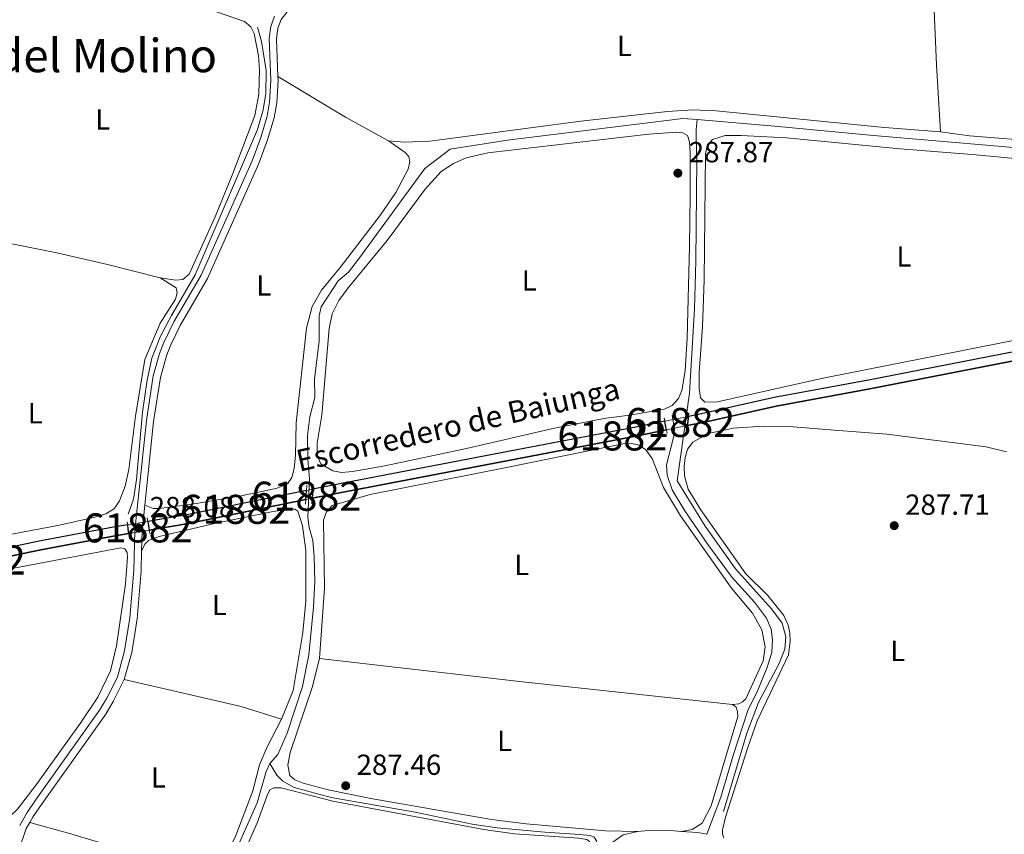
# Model space of a CAD drawing. Units: metres. Extents: x 601304 to 608253, y 687735 to 692464.
# Drawn here: x 601544 to 601883, y 688605 to 688886 of the extents above; entities that cross this region are included whole.
import ezdxf
from ezdxf.enums import TextEntityAlignment as Align

# ---------------------------------------------------------------- set-up
doc = ezdxf.new("R2010")
doc.units = ezdxf.units.M
doc.header["$MEASUREMENT"] = 0
for name, pattern in [('DGN Style 1', [52.062562559999996, 0.08662656000000002, -51.975936]), ('DGN Style 3', [121.27718400000002, 86.62656000000001, -34.65062400000001]), ('DGN Style 5', [60.638592, 25.987968, -34.65062400000001])]:
    doc.linetypes.add(name, pattern=pattern)
for name, color, linetype, lineweight in [('Altimetria', 7, 'Continuous', 0), ('centroides', 7, 'Continuous', 0), ('Complex', 7, 'Continuous', 0), ('Elem no vistos', 7, 'Continuous', 0), ('Entidades rusticas', 7, 'Continuous', 0), ('Hidrografía', 7, 'Continuous', 0), ('Textos rotulacion', 7, 'Continuous', 0), ('Viales-ffcc', 7, 'Continuous', 0)]:
    doc.layers.add(name, color=color, linetype=linetype, lineweight=lineweight)
doc.styles.add('Style-Arial', font='txt')
doc.styles.add('Style-Arial Narrow', font='txt')
doc.styles.add('Style-Times New Roman', font='txt')

# ---------------------------------------------------------------- blocks, each defined once
blk = doc.blocks.new('5PATER')
at = {"layer": 'Altimetria', "linetype": 'Continuous', "lineweight": 0}
h = blk.add_hatch(color=250, dxfattribs=at)
edge = h.paths.add_edge_path()
edge.add_ellipse((1.024454832077026e-08, 1.001171767711639e-08), major_axis=(-1.095731443231309, -1.110710700762829), ratio=0.999422240966032, start_angle=0, end_angle=360)

msp = doc.modelspace()

# ---------------------------------------------------------------- linework, layer by layer
at = {"layer": 'Complex', "color": 5, "linetype": 'Continuous', "lineweight": 25}
for points in [[(601773.7039999999, 688745.618, 286.53), (601779.2690000001, 688746.75, 286.53), (601804.345, 688752.337, 286.53), (601836.693, 688758.3030000001, 286.53), (601910.9510000001, 688772.8389999999, 286.633), (601963.8300000001, 688782.608, 286.662), (601963.8300000001, 688782.608, 288.485), (601963.2390000001, 688784.0249999999, 288.485), (601962.648, 688785.442, 288.485), (601962.648, 688785.442, 286.661), (601910.422, 688775.7919999999, 286.633), (601836.148, 688761.254, 286.53), (601803.746, 688755.2779999999, 286.53), (601778.6440000001, 688749.685, 286.53), (601774.165, 688748.774, 286.53), (601774.165, 688748.774, 288.046), (601773.935, 688747.1969999999, 288.057)], [(601644.544, 688720.5700000001, 286.488), (601655.7660000001, 688722.844, 286.496), (601715.1059999999, 688734.202, 286.515), (601756.652, 688742.1540000001, 286.53), (601766.557, 688744.166, 286.53), (601766.557, 688744.166, 287.997), (601766.291, 688745.6429999999, 287.987), (601766.024, 688747.1200000001, 287.977), (601766.024, 688747.1200000001, 286.53), (601756.071, 688745.0970000001, 286.53), (601715.057, 688737.247, 286.516), (601655.1869999999, 688725.787, 286.496), (601644.7220000001, 688723.666, 286.488), (601644.7220000001, 688723.666, 288.589), (601644.6329999999, 688722.118, 288.589)], [(601588.396, 688709.6359999999, 286.441), (601601.854, 688711.9169999999, 286.461), (601642.3319999999, 688720.122, 286.487), (601642.3319999999, 688720.122, 288.589), (601642.422, 688721.6699999999, 288.589), (601642.5120000001, 688723.2180000001, 286.487), (601601.3049999999, 688714.8659999999, 286.461), (601587.9029999999, 688712.594, 286.441), (601588.1499999999, 688711.115, 287.73)], [(601497.115, 688692.0630000001, 286.407), (601527.1840000001, 688697.8060000001, 286.427), (601550.4269999999, 688702.6810000001, 286.427), (601577.2150000001, 688707.7409999999, 286.427), (601581.3570000001, 688708.443, 286.432), (601581.3570000001, 688708.443, 287.73), (601581.1540000001, 688709.9299999999, 287.73), (601580.952, 688711.416, 287.73), (601580.952, 688711.416, 286.432), (601576.686, 688710.6939999999, 286.427), (601549.8400000001, 688705.6240000001, 286.427), (601526.595, 688700.747, 286.427), (601498.6470000001, 688695.408, 286.409), (601498.6470000001, 688695.408, 287.701), (601497.881, 688693.736, 287.71)]]:
    msp.add_polyline3d(points, close=True, dxfattribs=at)
at = {"layer": 'Elem no vistos', "color": 5, "linetype": 'DGN Style 5', "lineweight": 0, "elevation": 286.53, "flags": 128}
for points in [[(601766.024, 688747.1200000001), (601774.165, 688748.774)], [(601766.557, 688744.166), (601773.7039999999, 688745.618)]]:
    msp.add_lwpolyline(points, dxfattribs=at)
at = {"layer": 'Elem no vistos', "color": 5, "linetype": 'DGN Style 5', "lineweight": 0, "extrusion": (-0.0004346283126519438, -8.810564889957955e-05, 0.9999999016678074), "elevation": -35.68430401522829, "flags": 128}
msp.add_lwpolyline([(601642.5796896908, 688723.2175291544), (601644.7896899169, 688723.6655291563)], dxfattribs=at)
at = {"layer": 'Elem no vistos', "color": 5, "linetype": 'DGN Style 5', "lineweight": 0, "extrusion": (-0.0004342663220675731, -8.795267282381228e-05, 0.9999999018385396), "elevation": -35.36080639722212, "flags": 128}
msp.add_lwpolyline([(601642.3996806201, 688720.1215537793), (601644.6116808457, 688720.5695537811)], dxfattribs=at)
at = {"layer": 'Elem no vistos', "color": 5, "linetype": 'DGN Style 5', "lineweight": 0, "extrusion": (-0.001258627918119609, -0.0002133022137167169, 0.9999991851786328), "elevation": -617.6384842318612, "flags": 128}
msp.add_lwpolyline([(601580.8360156107, 688711.2999237806), (601587.7870214325, 688712.4779238075)], dxfattribs=at)
at = {"layer": 'Elem no vistos', "color": 5, "linetype": 'DGN Style 5', "lineweight": 0, "extrusion": (-0.001242887828907881, -0.0002106499758328032, 0.9999992054279007), "elevation": -606.3427911778597, "flags": 128}
msp.add_lwpolyline([(601581.2483501914, 688708.3305540751), (601588.2873559406, 688709.5235541014)], dxfattribs=at)
at = {"layer": 'Elem no vistos', "color": 5, "linetype": 'DGN Style 1', "lineweight": 25}
for points in [[(601773.7039999999, 688745.618, 288.068), (601773.935, 688747.1969999999, 288.057), (601774.165, 688748.774, 288.046), (601774.165, 688748.774, 286.53), (601766.024, 688747.1200000001, 286.53), (601766.024, 688747.1200000001, 287.977), (601766.291, 688745.6429999999, 287.987), (601766.557, 688744.166, 287.997), (601766.557, 688744.166, 286.53)], [(601644.544, 688720.5700000001, 288.589), (601644.6329999999, 688722.118, 288.589), (601644.7220000001, 688723.666, 288.589), (601644.7220000001, 688723.666, 286.488), (601642.5120000001, 688723.2180000001, 286.487), (601642.422, 688721.6699999999, 288.589), (601642.3319999999, 688720.122, 288.589), (601642.3319999999, 688720.122, 286.487)], [(601588.396, 688709.6359999999, 287.73), (601588.1499999999, 688711.115, 287.73), (601587.9029999999, 688712.594, 286.441), (601580.952, 688711.416, 286.432), (601580.952, 688711.416, 287.73), (601581.1540000001, 688709.9299999999, 287.73), (601581.3570000001, 688708.443, 287.73), (601581.3570000001, 688708.443, 286.432)]]:
    msp.add_polyline3d(points, close=True, dxfattribs=at)
at = {"layer": 'Entidades rusticas', "color": 92, "linetype": 'Continuous', "lineweight": 0, "extrusion": (0.2367223329431997, 0.008446172049941582, 0.9715406318130148), "elevation": 148571.9622357094, "flags": 128}
msp.add_lwpolyline([(667003.6981074784, -608154.6879017807), (666971.4975396418, -608154.9791971615), (666948.3786558453, -608155.5617879226)], dxfattribs=at)
at = {"layer": 'Entidades rusticas', "color": 92, "linetype": 'Continuous', "lineweight": 0, "extrusion": (-0.04156867204451688, -0.0868899003218676, 0.9953502854405133), "elevation": -84577.8585083821, "flags": 128}
msp.add_lwpolyline([(245478.1147735267, 876983.8215219239), (245461.2345787158, 876984.8908587033), (245434.2269311157, 876987.424044861)], dxfattribs=at)
at = {"layer": 'Entidades rusticas', "color": 92, "linetype": 'Continuous', "lineweight": 0, "extrusion": (-0.02288168308318127, -0.2093459895071497, 0.9775738771348963), "elevation": -157654.721878325, "flags": 128}
msp.add_lwpolyline([(523402.264935923, 733201.0152692408), (523329.423342061, 733200.8490717022), (523258.9969392919, 733201.3429158167)], dxfattribs=at)
at = {"layer": 'Entidades rusticas', "color": 92, "linetype": 'Continuous', "lineweight": 0, "extrusion": (0.0789823844324956, 0.3297202051843358, 0.9407690307628951), "elevation": 274849.4625867505, "flags": 128}
msp.add_lwpolyline([(-424603.8483392969, -761785.7313621654), (-424645.158671506, -761786.1383840304), (-424659.7178507179, -761785.0175991845)], dxfattribs=at)
at = {"layer": 'Entidades rusticas', "color": 92, "linetype": 'Continuous', "lineweight": 0, "extrusion": (0.01881102553631775, 0.06897479586413319, 0.99744103728179), "elevation": 59099.54014341332, "flags": 128}
msp.add_lwpolyline([(-399169.1589713809, -820495.2074624021), (-399183.8707425331, -820495.1907850169), (-399201.3935706627, -820494.7318973262), (-399233.9335577716, -820493.263240475)], dxfattribs=at)
at = {"layer": 'Entidades rusticas', "color": 92, "linetype": 'Continuous', "lineweight": 0}
for points in [[(601592.1429999999, 688796.5449999999, 287.802), (601597.4839999999, 688795.7620000001, 287.802), (601599.9210000001, 688796.038, 287.802), (601602.131, 688797.79, 287.802), (601611.094, 688817.6229999999, 287.837), (601617.1710000001, 688832.497, 287.837), (601624.788, 688852.5860000001, 287.871), (601626.1270000001, 688859.896, 287.871), (601626.348, 688868.324, 287.871), (601626.004, 688873.1329999999, 287.871), (601624.4820000001, 688880.848, 287.871), (601623.3840000001, 688883.067, 287.871), (601621.19, 688884.9610000001, 287.906), (601611.5700000001, 688888.3300000001, 288.066)], [(601861.0549999999, 688846.966, 288.088), (601841.729, 688848.46, 288.088), (601783.7490000001, 688854.1470000001, 288.216), (601775.629, 688854.476, 288.216), (601766.9709999999, 688853.9720000001, 288.285), (601737.0689999999, 688850.6159999999, 288.388), (601685.074, 688843.7069999999, 288.079), (601676.2760000001, 688843.3389999999, 287.838), (601670.7679999999, 688843.7749999999, 287.701)], [(601934.7309999999, 688850.8300000001, 288.122), (601934.3459999999, 688847.554, 288.122), (601933.3400000001, 688846.1599999999, 288.122), (601930.476, 688844.7990000001, 288.156), (601924.8970000001, 688843.318, 288.122), (601917.9299999999, 688842.4990000001, 288.122), (601908.47, 688842.527, 288.088), (601870.9880000001, 688845.571, 288.088), (601861.0549999999, 688846.966, 288.088)], [(601760.5619999999, 688846.068, 287.935), (601770.111, 688846.79, 287.935), (601772.281, 688846.547, 287.97), (601773.807, 688845.6059999999, 287.97), (601774.4920000001, 688843.415, 287.97), (601774.7509999999, 688839.8430000001, 287.97), (601774.7949999999, 688824.885, 287.935), (601774.5320000001, 688807.4480000001, 287.901), (601773.685, 688775.8, 287.97), (601772.9890000001, 688764.5109999999, 287.97), (601771.8829999999, 688757.7550000001, 287.97), (601770.686, 688754.952, 287.97), (601768.5530000001, 688752.6170000001, 287.97), (601765.8559999999, 688751.3060000001, 287.97), (601754.0220000001, 688749.243, 287.97), (601745.7509999999, 688748.1610000001, 287.97), (601728.057, 688744.706, 287.97), (601697.726, 688737.767, 287.97), (601669.581, 688731.7890000001, 287.901), (601658.4340000001, 688729.8389999999, 287.901), (601654.622, 688729.5090000001, 287.867), (601651.588, 688730.0490000001, 287.867), (601647.5290000001, 688732.5009999999, 287.832), (601646.25, 688735.3019999999, 287.832), (601646.257, 688739.5660000001, 287.832), (601647.837, 688749.183, 287.867), (601650.395, 688779.1359999999, 287.867), (601651.422, 688784.1710000001, 287.867), (601653.7280000001, 688788.8130000001, 287.867), (601656.8630000001, 688793.088, 287.867), (601670.381, 688809.4110000001, 287.867), (601683.5009999999, 688827.138, 287.901), (601688.9839999999, 688833.2010000001, 287.901), (601693.206, 688836.047, 287.901), (601697.5800000001, 688837.933, 287.901), (601705.017, 688839.6570000001, 287.901), (601760.5619999999, 688846.068, 287.935)], [(601820.0020000001, 688761.8840000001, 287.846), (601784.2080000001, 688753.815, 287.881), (601779.7720000001, 688753.7660000001, 287.846), (601778.2990000001, 688755.2509999999, 287.846), (601777.861, 688758.408, 287.846), (601777.8589999999, 688763.98, 287.846), (601779.0090000001, 688779.6869999999, 287.881), (601779.5630000001, 688795.899, 287.915), (601780.088, 688839.3189999999, 287.881), (601780.6529999999, 688842.185, 287.881), (601782.47, 688844.317, 287.881), (601786.78, 688845.6030000001, 287.881), (601792.213, 688845.7050000001, 287.881), (601807.9839999999, 688844.8319999999, 287.881), (601847.131, 688841.0279999999, 287.881), (601873.3459999999, 688839.0109999999, 287.915), (601896.193, 688836.827, 287.915)], [(601670.7679999999, 688843.7749999999, 287.701), (601676.6030000001, 688839.733, 287.735), (601677.8260000001, 688838.409, 287.735), (601678.128, 688836.5220000001, 287.735), (601677.6140000001, 688834.074, 287.735), (601673.2949999999, 688825.9650000001, 287.735), (601667.8400000001, 688817.977, 287.872), (601654.173, 688800.104, 287.838), (601647.719, 688792.273, 287.838), (601644.4639999999, 688786.69, 287.838), (601642.577, 688779.2690000001, 287.804), (601638.993, 688746.584, 287.735), (601638.8119999999, 688735.372, 287.735), (601638.362, 688730.861, 287.701), (601637.5460000001, 688727.788, 287.701), (601635.963, 688725.53, 287.701), (601632.409, 688724.0349999999, 287.701), (601620.102, 688721.415, 287.701), (601603.192, 688718.487, 287.701), (601591.797, 688717.0160000001, 287.769), (601589.733, 688717.02, 287.872), (601586.8840000001, 688718.2069999999, 288.046)], [(601528.2860000001, 688810.852, 287.906), (601556.5660000001, 688805.1410000001, 287.837), (601573.9880000001, 688801.1640000001, 287.802), (601592.1429999999, 688796.5449999999, 287.802)], [(601522.0190000001, 688704.6440000001, 287.802), (601557.4099999999, 688711.3119999999, 287.734), (601569.6810000001, 688714.034, 287.699), (601573.4110000001, 688715.223, 287.699), (601576.2420000001, 688716.8800000001, 287.699), (601578.1599999999, 688719.7280000001, 287.699), (601580.048, 688724.7069999999, 287.699), (601581.3740000001, 688730.469, 287.734), (601583.618, 688748.8640000001, 287.802), (601586.842, 688768.442, 287.768), (601592.128, 688780.932, 287.802), (601597.372, 688789.2609999999, 287.802), (601598.0279999999, 688791.402, 287.802), (601597.693, 688793.186, 287.802), (601592.1429999999, 688796.5449999999, 287.802)], [(601946.355, 688786.9650000001, 288.122), (601820.0020000001, 688761.8840000001, 287.846)], [(601786.396, 688603.467, 287.867), (601785.895, 688604.8, 287.832), (601785.943, 688606.2450000001, 287.798), (601786.98, 688610.5930000001, 287.729), (601794.574, 688634.6710000001, 287.523), (601797.879, 688643.8999999999, 287.523), (601808.5889999999, 688666.544, 287.523), (601809.209, 688671.229, 287.626), (601809.0630000001, 688674.1499999999, 287.66), (601808.544, 688676.79, 287.66), (601807.05, 688680.173, 287.66), (601801.5179999999, 688687.004, 287.66), (601793.9820000001, 688694.5290000001, 287.557), (601778.29, 688716.6869999999, 287.557), (601774.0959999999, 688723.71, 287.591), (601772.8260000001, 688728.2990000001, 287.591), (601772.6740000001, 688731.6329999999, 287.626), (601772.9750000001, 688734.594, 287.626), (601773.7930000001, 688737.4950000001, 287.626), (601775.683, 688739.929, 287.626), (601780.9010000001, 688742.8929999999, 287.626), (601789.6429999999, 688744.7390000001, 287.626), (601799.9480000001, 688745.473, 287.626), (601810.2679999999, 688745.2450000001, 287.626), (601824.3829999999, 688744.074, 287.626), (601842.5360000001, 688742.73, 287.626), (601876.7760000001, 688738.283, 287.66), (601883.7919999999, 688736.558, 287.694)], [(601646.9909999999, 688665.3859999999, 287.764), (601648.807, 688689.5519999999, 287.764), (601648.399, 688712.9979999999, 287.764), (601649.423, 688715.9010000001, 287.764), (601651.3859999999, 688718.027, 287.764), (601664.4650000001, 688721.9299999999, 287.729), (601712.676, 688731.3630000001, 287.729), (601751.52, 688739.354, 287.729), (601754.6130000001, 688739.5020000001, 287.764), (601757.236, 688738.852, 287.764), (601759.5279999999, 688737.304, 287.764), (601761.7039999999, 688734.2749999999, 287.729), (601765.5619999999, 688724.324, 287.729), (601771.378, 688714.4709999999, 287.729), (601789.0009999999, 688689.5900000001, 287.729), (601796.2450000001, 688680.926, 287.729), (601799.4909999999, 688675.2309999999, 287.729), (601800.6410000001, 688669.402, 287.729), (601799.9199999999, 688664.577, 287.729), (601793.99, 688651.4240000001, 287.729), (601792.767, 688650.375, 287.729), (601791.5390000001, 688649.7380000001, 287.729), (601789.3759999999, 688649.5009999999, 287.695)], [(601585.7520000001, 688702.443, 288.013), (601587.023, 688704.902, 287.978), (601588.1070000001, 688706.0179999999, 287.875), (601591.7649999999, 688707.4469999999, 287.841), (601610.854, 688711.919, 287.737), (601631.048, 688715.994, 287.909), (601637.02, 688716.8030000001, 287.978), (601638.533, 688716.79, 287.978), (601639.54, 688716.1170000001, 287.978), (601641.1259999999, 688711.1200000001, 287.978), (601642.3160000001, 688702.54, 287.978), (601642.294, 688685.1059999999, 288.047), (601641.3500000001, 688674.2949999999, 288.013), (601637.96, 688654.3019999999, 288.047), (601633.908, 688644.3740000001, 288.081)], [(601540.56, 688611.1240000001, 287.77), (601543.0020000001, 688613.4280000001, 287.77), (601549.3800000001, 688621.774, 287.735), (601564.5819999999, 688642.935, 287.701), (601570.6740000001, 688652.033, 287.701), (601574.9780000001, 688661.139, 287.735), (601577.1229999999, 688669.6980000001, 287.735), (601580.217, 688691.0970000001, 287.907), (601580.8600000001, 688700.2209999999, 287.802), (601580.733, 688701.835, 287.802), (601579.9569999999, 688703.2, 287.802), (601578.577, 688703.523, 287.802), (601531.939, 688694.663, 287.733), (601514.0430000001, 688690.9650000001, 287.699), (601501.1270000001, 688687.7180000001, 287.596), (601495.7180000001, 688686.057, 287.562), (601493.0530000001, 688684.8500000001, 287.562), (601490.679, 688682.5800000001, 287.562), (601479.3800000001, 688669.7280000001, 287.837), (601471.854, 688662.294, 287.905), (601463.29, 688652.9199999999, 287.837), (601453.301, 688639.8459999999, 287.768), (601452.331, 688637.9750000001, 287.768), (601451.875, 688636.2490000001, 287.768)], [(601756.587, 688605.733, 287.833), (601745.7520000001, 688605.919, 287.729), (601718.2420000001, 688608.375, 287.764), (601706.254, 688609.817, 287.833), (601664.713, 688617.0889999999, 287.798), (601650.0560000001, 688620.04, 287.833), (601641.426, 688622.3570000001, 287.833), (601638.4850000001, 688623.5519999999, 287.798), (601636.814, 688625.006, 287.798), (601636.1100000001, 688628.504, 287.798), (601636.94, 688632.9169999999, 287.798), (601644.4550000001, 688655.3090000001, 287.764), (601646.9909999999, 688665.3859999999, 287.764)], [(601789.3759999999, 688649.5009999999, 287.695), (601790.5590000001, 688648.52, 287.695), (601791.061, 688647.0830000001, 287.695), (601791.156, 688645.331, 287.695), (601782.0430000001, 688614.4920000001, 287.695), (601778.8970000001, 688608.5320000001, 287.695), (601775.456, 688606.3500000001, 287.661), (601771.75, 688605.7390000001, 287.901)], [(601633.908, 688644.3740000001, 288.081), (601629.0590000001, 688634.916, 288.081), (601626.3289999999, 688628.7209999999, 288.115), (601624.0519999999, 688619.7479999999, 288.15), (601618.2579999999, 688604.362, 288.184), (601614.95, 688597.712, 288.184), (601611.1540000001, 688591.5009999999, 288.115), (601609.1840000001, 688589.8570000001, 288.047)], [(601606.913, 688565.0160000001, 287.896), (601604.6640000001, 688565.9110000001, 287.861), (601604.4480000001, 688566.6300000001, 287.861), (601605, 688568.8729999999, 287.827), (601615.875, 688589.56, 287.827), (601621.3090000001, 688599.0260000001, 287.827), (601625.571, 688608.6470000001, 287.861), (601628.9750000001, 688618.119, 287.861), (601629.979, 688620.0590000001, 287.861), (601631.378, 688620.767, 287.861), (601633.8200000001, 688620.7679999999, 287.861), (601651.5959999999, 688616.1769999999, 287.896), (601703.6950000001, 688606.4099999999, 287.724), (601714.274, 688604.913, 287.724), (601736.337, 688603.4099999999, 287.827), (601739.1640000001, 688602.9010000001, 287.861), (601740.0689999999, 688602.192, 287.861), (601740.3659999999, 688600.649, 287.861), (601740.2590000001, 688598.55, 287.827), (601738.608, 688591.442, 287.827), (601735.7380000001, 688583.0449999999, 287.792), (601733.344, 688577.439, 287.758), (601728.5619999999, 688569.348, 287.799)]]:
    msp.add_polyline3d(points, dxfattribs=at)
at = {"layer": 'Hidrografía', "color": 5, "linetype": 'Continuous', "lineweight": 25, "extrusion": (-0.007101870015147701, 0.03494063878436234, 0.9993641554526701), "elevation": 20077.95021995597, "flags": 128}
msp.add_lwpolyline([(-726894.4879189392, -554721.826218457), (-726884.331406841, -554721.826218457), (-726842.5756458179, -554722.3029829338), (-726781.6226647142, -554722.9979445774), (-726770.9448919757, -554723.0041711889)], dxfattribs=at)
at = {"layer": 'Hidrografía', "color": 5, "linetype": 'Continuous', "lineweight": 25, "extrusion": (0.007358574760344491, -0.03982909465501493, 0.9991794106147597), "elevation": -22717.61540365357, "flags": 128}
msp.add_lwpolyline([(716882.2780272192, 567499.1689222611), (716872.1723291541, 567498.9900841685), (716829.8730308074, 567498.7180758764), (716769.4570634752, 567498.3294814404), (716758.0086831693, 567498.1319659532)], dxfattribs=at)
at = {"layer": 'Hidrografía', "color": 5, "linetype": 'Continuous', "lineweight": 25, "extrusion": (-0.005894191105035094, 0.0259687683236879, 0.9996453779130718), "elevation": 14625.48315012761, "flags": 128}
msp.add_lwpolyline([(-739163.1754468395, -538272.5709514804), (-739121.1418872396, -538273.5473204434), (-739107.5694185137, -538274.2983734917)], dxfattribs=at)
at = {"layer": 'Hidrografía', "color": 5, "linetype": 'Continuous', "lineweight": 25, "extrusion": (-0.005790135366557128, 0.02539694354169817, 0.9996606772256159), "elevation": 14294.18529837071, "flags": 128}
msp.add_lwpolyline([(-739680.7141387507, -537565.9044012537), (-739639.4249765621, -537566.9025348874), (-739625.7966378634, -537567.6703299906)], dxfattribs=at)
at = {"layer": 'Hidrografía', "color": 5, "linetype": 'Continuous', "lineweight": 0}
for points in [[(601581.1030000001, 688715.1300000001, 287.653), (601582.9539999999, 688720.28, 287.687), (601583.9569999999, 688727.034, 287.687), (601586.061, 688750.2760000001, 287.687), (601587.69, 688761.2690000001, 287.687), (601589.2990000001, 688768.892, 287.687), (601592.2849999999, 688776.4310000001, 287.687), (601596.033, 688783.5349999999, 287.687), (601604.219, 688797.6140000001, 287.687), (601625.673, 688847.683, 287.687), (601627.672, 688854.486, 287.687), (601628.5179999999, 688860.1370000001, 287.687), (601628.645, 688868.014, 287.687), (601627.021, 688878.031, 287.687), (601625.642, 688883.0320000001, 287.653)], [(601629.889, 688629.1440000001, 288.772), (601632.663, 688632.244, 288.772), (601635.858, 688639.581, 288.772), (601641.1599999999, 688655.716, 288.772), (601643.341, 688666.6140000001, 288.806), (601644.994, 688683.04, 288.909), (601645.4510000001, 688691.8500000001, 288.909), (601645.223, 688700.443, 288.875), (601644.73, 688705.9720000001, 288.84), (601643.5290000001, 688710.5279999999, 288.875), (601643.034, 688713.8910000001, 288.944), (601643.632, 688727.2069999999, 288.978), (601642.9820000001, 688734.041, 289.047), (601642.933, 688742.19, 289.116), (601643.733, 688748.666, 289.184), (601645.3899999999, 688755.361, 289.081), (601645.298, 688761.6869999999, 289.081), (601646.9650000001, 688774.8119999999, 289.081), (601646.942, 688783.477, 289.15), (601647.6540000001, 688786.548, 289.15), (601653.473, 688795.504, 289.219), (601657.0050000001, 688798.547, 289.219), (601660.449, 688802.9639999999, 289.219), (601683.3770000001, 688834.3130000001, 289.253), (601692.05, 688840.9380000001, 289.253), (601711.811, 688844.078, 289.253), (601772.223, 688851.5220000001, 289.184), (601777.156, 688851.111, 289.178)], [(601777.156, 688851.111, 289.178), (601776.8260000001, 688847.736, 288.559), (601776.8729999999, 688844.504, 288.146), (601777.013, 688837.216, 287.871), (601776.692, 688802.412, 287.905), (601776.244, 688785.8659999999, 287.905), (601774.534, 688756.8189999999, 287.871), (601770.226, 688726.5989999999, 287.768), (601779.9780000001, 688710.9920000001, 287.665), (601790.4040000001, 688696.254, 287.63), (601802.7420000001, 688682.506, 287.596), (601806.46, 688677.47, 287.596), (601807.696, 688672.8119999999, 287.596), (601807.4140000001, 688668.578, 287.596), (601805.3230000001, 688663.3559999999, 287.596), (601798.328, 688650.118, 287.596), (601794.2520000001, 688639.537, 287.596), (601786.2520000001, 688612.6000000001, 287.562)], [(601777.156, 688851.111, 289.178), (601803.8970000001, 688848.8859999999, 289.15), (601837.9450000001, 688845.6100000001, 289.548), (601880.8740000001, 688841.946, 289.617), (601918.879, 688838.568, 289.685), (601935.631, 688842.44, 289.706)], [(601618.588, 688599.7860000001, 288.737), (601625.5800000001, 688615.602, 288.772), (601628.6570000001, 688626.341, 288.737), (601629.889, 688629.1440000001, 288.772)], [(601629.889, 688629.1440000001, 288.772), (601632.3189999999, 688625.121, 288.325), (601634.413, 688623.02, 288.325), (601638.3300000001, 688620.841, 288.221), (601651.034, 688617.449, 288.118), (601679.9569999999, 688612.4010000001, 288.049), (601699.652, 688608.2509999999, 288.049), (601708.3019999999, 688606.932, 288.049), (601724.658, 688605.415, 288.049), (601736.7380000001, 688604.696, 288.049), (601740.354, 688604.3360000001, 288.049), (601741.7039999999, 688603.702, 288.049), (601742.513, 688602.476, 288.049), (601742.3459999999, 688599.757, 288.015), (601740.2220000001, 688592.092, 287.843), (601736.334, 688580.379, 287.706), (601736.4010000001, 688579.851, 287.701)]]:
    msp.add_polyline3d(points, dxfattribs=at)
at = {"layer": 'Hidrografía', "color": 5, "linetype": 'Continuous', "lineweight": 25}
for points in [[(601962.648, 688785.442, 286.661), (601910.422, 688775.7919999999, 286.633), (601836.148, 688761.254, 286.53), (601803.746, 688755.2779999999, 286.53), (601778.6440000001, 688749.685, 286.53), (601774.165, 688748.774, 286.53)], [(601963.8300000001, 688782.608, 286.662), (601910.9510000001, 688772.8389999999, 286.633), (601836.693, 688758.3030000001, 286.53), (601804.345, 688752.337, 286.53), (601779.2690000001, 688746.75, 286.53), (601773.7039999999, 688745.618, 286.53)], [(601580.952, 688711.416, 286.432), (601576.686, 688710.6939999999, 286.427), (601549.8400000001, 688705.6240000001, 286.427), (601526.595, 688700.747, 286.427), (601498.6470000001, 688695.408, 286.409)], [(601581.3570000001, 688708.443, 286.432), (601577.2150000001, 688707.7409999999, 286.427), (601550.4269999999, 688702.6810000001, 286.427), (601527.1840000001, 688697.8060000001, 286.427), (601497.115, 688692.0630000001, 286.407)]]:
    msp.add_polyline3d(points, dxfattribs=at)
at = {"layer": 'Viales-ffcc', "color": 1, "linetype": 'Continuous', "lineweight": 0, "extrusion": (-0.000998891813980694, 0.005548389984929128, 0.9999841086655924), "elevation": 3508.310891112661, "flags": 128}
msp.add_lwpolyline([(601765.7914295832, 688739.4779000657), (601766.0114364657, 688738.255881256)], dxfattribs=at)
at = {"layer": 'Viales-ffcc', "color": 1, "linetype": 'Continuous', "lineweight": 0, "extrusion": (-7.383652140026839e-16, 0.006770325532047645, 0.9999770810834568), "elevation": 4951.012611539009, "flags": 128}
msp.add_lwpolyline([(601766.024, 688729.3849642014), (601766.291, 688727.9079303495), (601766.557, 688726.4308964973)], dxfattribs=at)
at = {"layer": 'Viales-ffcc', "color": 1, "linetype": 'Continuous', "lineweight": 0, "extrusion": (-0.01969083981892892, 0.009845419909467036, 0.9997576398978062), "elevation": -4780.441608882084, "flags": 128}
msp.add_lwpolyline([(-885154.1902644325, 230176.9036167503), (-885155.7058713078, 230176.4039580669), (-885157.219242115, 230175.9042993833)], dxfattribs=at)
at = {"layer": 'Viales-ffcc', "color": 1, "linetype": 'Continuous', "lineweight": 0, "extrusion": (0.0008352554659306397, 0.005686343708736841, 0.9999834837853737), "elevation": 4707.138661077651, "flags": 128}
msp.add_lwpolyline([(601773.7144829072, 688733.1426042437), (601773.8914886923, 688734.3476237259)], dxfattribs=at)
at = {"layer": 'Viales-ffcc', "color": 1, "linetype": 'Continuous', "lineweight": 0, "extrusion": (-0.001162376423128138, 0.006411647119355207, 0.999978769605769), "elevation": 4004.496175532963, "flags": 128}
msp.add_lwpolyline([(601766.4852218549, 688732.6473596685), (601766.7042310061, 688731.4393348375)], dxfattribs=at)
at = {"layer": 'Viales-ffcc', "color": 1, "linetype": 'Continuous', "lineweight": 0, "extrusion": (0.1290660138761643, 0.8829029090820799, 0.4514691763526259), "elevation": 685893.4024436101, "flags": 128}
msp.add_lwpolyline([(-495820.5637885921, -346717.7646651948), (-495820.5637885921, -346719.495050701)], dxfattribs=at)
at = {"layer": 'Viales-ffcc', "color": 1, "linetype": 'Continuous', "lineweight": 0, "flags": 128}
for points, elevation in [([(601642.6240000001, 688725.1340000001), (601642.5120000001, 688723.2180000001)], 288.589), ([(601644.544, 688720.5700000001), (601644.6329999999, 688722.118), (601644.7220000001, 688723.666)], 288.589), ([(601644.7220000001, 688723.666), (601644.821, 688725.372)], 288.589), ([(601642.3319999999, 688720.122), (601642.2380000001, 688718.4920000001)], 288.589), ([(601644.436, 688718.6950000001), (601644.544, 688720.5700000001)], 288.589), ([(601587.9029999999, 688712.594), (601587.7, 688713.815)], 287.73), ([(601580.808, 688712.477), (601580.952, 688711.416)], 287.73), ([(601580.952, 688711.416), (601581.1540000001, 688709.9299999999), (601581.3570000001, 688708.443)], 287.73), ([(601581.3570000001, 688708.443), (601581.6159999999, 688706.54)], 287.73)]:
    msp.add_lwpolyline(points, dxfattribs=dict(at, elevation=elevation))
at = {"layer": 'Viales-ffcc', "color": 1, "linetype": 'Continuous', "lineweight": 0, "extrusion": (0.9983141698791175, -0.05804152150459985, 8.167248322855125e-18), "elevation": 560653.7014630028, "flags": 128}
msp.add_lwpolyline([(722482.3944524738, 286.4869999999955), (722480.8438384021, 288.5889999999955), (722479.2932243301, 288.5889999999955)], dxfattribs=at)
at = {"layer": 'Viales-ffcc', "color": 250, "linetype": 'Continuous', "lineweight": 0, "extrusion": (0.1757292301066314, -0.0147419846271097, 0.9843281523838404), "elevation": 95846.85853454439, "flags": 128}
msp.add_lwpolyline([(736582.3377953961, -533363.2854925559), (736589.1403431022, -533362.9055587347), (736598.141247655, -533363.0926903181)], dxfattribs=at)
at = {"layer": 'Viales-ffcc', "color": 1, "linetype": 'Continuous', "lineweight": 0, "extrusion": (-0.9864476602170162, -0.1640744586973536, 0.0007652813500520191), "elevation": -706434.9061798564, "flags": 128}
msp.add_lwpolyline([(-580670.8886053914, 828.3517012896107), (-580672.3879242365, 828.3517012896107), (-580673.8874071566, 827.0627009121554)], dxfattribs=at)
at = {"layer": 'Viales-ffcc', "color": 1, "linetype": 'Continuous', "lineweight": 0, "extrusion": (-0.118285113625285, 0.7057299327354746, 0.6985369667639901), "elevation": 415084.1429393371, "flags": 128}
msp.add_lwpolyline([(-707156.8520421465, -404799.364481783), (-707156.8520421467, -404801.1658329426)], dxfattribs=at)
at = {"layer": 'Viales-ffcc', "color": 250, "linetype": 'DGN Style 3', "lineweight": 0, "extrusion": (-0.01203108880302458, -0.0966129168539481, 0.9952493140912914), "elevation": -73481.64509778378, "flags": 128}
msp.add_lwpolyline([(512065.3851079557, 754119.8014750369), (512071.0476655914, 754120.0685275099), (512074.2300590337, 754119.8733737797)], dxfattribs=at)
at = {"layer": 'Viales-ffcc', "color": 250, "linetype": 'Continuous', "lineweight": 0}
for points in [[(601632.7250000001, 688865.95, 288.048), (601632.186, 688878.9180000001, 288.011), (601632.713, 688882.6400000001, 288.045), (601633.79, 688885.611, 288.079), (601635.9210000001, 688888.3090000001, 288.079), (601638.777, 688890.379, 288.079), (601642.9340000001, 688892.274, 288.079), (601647.659, 688892.8940000001, 288.079), (601653.4580000001, 688893.203, 288.079), (601695.104, 688893.929, 288.183), (601703.034, 688894.673, 288.251), (601707.9610000001, 688895.851, 288.286), (601711.1399999999, 688898.21, 288.32)], [(601586.8840000001, 688718.2069999999, 288.046), (601589.896, 688747.024, 287.942), (601592.2320000001, 688762.229, 287.908), (601594.3090000001, 688769.682, 287.908), (601595.6769999999, 688773.284, 287.908), (601599.038, 688780.1880000001, 287.942), (601608.477, 688796.4010000001, 287.976), (601626.1030000001, 688836.0220000001, 288.045), (601629.145, 688844.155, 288.045), (601631.406, 688851.7930000001, 288.079), (601632.2930000001, 688856.862, 288.085), (601632.7749999999, 688864.75, 288.052), (601632.7250000001, 688865.95, 288.048)], [(601579.7320000001, 688658.0419999999, 287.839), (601582.3219999999, 688667.398, 287.839), (601584.19, 688679.03, 287.839), (601585.557, 688695.6059999999, 287.947), (601585.7520000001, 688702.443, 288.012)], [(601547.202, 688608.771, 287.908), (601548.4110000001, 688610.9029999999, 287.908), (601551.4340000001, 688615.355, 287.889), (601573.382, 688646.131, 287.839), (601575.98, 688650.513, 287.839), (601579.7320000001, 688658.0419999999, 287.839)], [(601534.2420000001, 688566.5190000001, 287.866), (601540.747, 688591.49, 287.877), (601546.0260000001, 688606.6969999999, 287.908), (601547.202, 688608.771, 287.908)]]:
    msp.add_polyline3d(points, dxfattribs=at)
at = {"layer": 'Viales-ffcc', "color": 250, "linetype": 'DGN Style 3', "lineweight": 0}
for points in [[(601543.7390000001, 688607.7320000001, 287.908), (601546.2860000001, 688612.2239999999, 287.908), (601549.381, 688616.784, 287.889), (601571.2849999999, 688647.496, 287.839), (601573.783, 688651.71, 287.839), (601577.3870000001, 688658.9410000001, 287.839), (601579.875, 688667.9310000001, 287.839), (601581.7069999999, 688679.331, 287.839), (601583.06, 688695.7450000001, 287.947), (601583.4510000001, 688709.4180000001, 288.079), (601587.415, 688747.3430000001, 287.942), (601589.783, 688762.756, 287.908), (601591.932, 688770.463, 287.908), (601593.3800000001, 688774.277, 287.908), (601596.831, 688781.365, 287.942), (601606.2479999999, 688797.5419999999, 287.976), (601623.788, 688836.969, 288.045), (601626.7720000001, 688844.9480000001, 288.045), (601628.969, 688852.3659999999, 288.079), (601629.8060000001, 688857.155, 288.085), (601630.2720000001, 688864.7749999999, 288.052), (601629.679, 688879.0430000001, 288.011), (601630.274, 688883.247, 288.045), (601631.577, 688886.844, 288.079)], [(601780.5360000001, 688604.717, 287.908), (601785.3360000001, 688617.5090000001, 287.873), (601789.5630000001, 688631.9439999999, 287.839), (601794.7660000001, 688647.7679999999, 287.839), (601797.841, 688653.899, 287.839), (601801.1969999999, 688661.96, 287.839), (601802.872, 688667.4180000001, 287.839), (601803.0819999999, 688671.8910000001, 287.839), (601802.618, 688675.426, 287.839), (601801.05, 688679.254, 287.839), (601796.912, 688684.7650000001, 287.839), (601789.19, 688693.25, 287.839), (601780.807, 688704.6130000001, 287.804), (601772.9709999999, 688716.1910000001, 287.804), (601768.5320000001, 688723.52, 287.804), (601766.774, 688728.5150000001, 287.804), (601766.55, 688732.1570000001, 287.804), (601769.1229999999, 688742.0290000001, 288.286), (601769.328, 688744.507, 288.32), (601768.6070000001, 688749.139, 288.217)], [(601728.5619999999, 688569.348, 287.799), (601731.686, 688573.325, 287.799), (601738.56, 688580.6089999999, 287.799), (601740.53, 688584.875, 287.799), (601742.723, 688592.5560000001, 287.833), (601745.0700000001, 688597.976, 287.799), (601747.7309999999, 688601.7339999999, 287.799), (601751.6710000001, 688604.483, 287.833), (601756.587, 688605.733, 287.833)], [(601756.587, 688605.733, 287.833), (601761.74, 688606.1300000001, 287.861), (601767.925, 688606.0349999999, 287.885), (601771.75, 688605.7390000001, 287.901)]]:
    msp.add_polyline3d(points, dxfattribs=at)

# ---------------------------------------------------------------- block references
at = {"layer": 'Altimetria', "color": 250, "linetype": 'Continuous', "lineweight": 0}
for p in [(601770.5190000001, 688832.6610000001, 287.872), (601584.7779999999, 688710.2849999999, 288.079), (601845.0730000001, 688711.132, 287.712), (601656.074, 688621.462, 287.46)]:
    msp.add_blockref('5PATER', p, dxfattribs=at)

# ---------------------------------------------------------------- texts
at = {"layer": 'Altimetria', "color": 250, "linetype": 'Continuous', "lineweight": 0, "style": 'Style-Arial'}
for s, p in [('287.87', (601774.2690000001, 688836.4110000001, 287.872)), ('288.08', (601588.5279999999, 688714.0349999999, 288.079)), ('287.71', (601848.8230000001, 688714.882, 287.712)), ('287.46', (601659.824, 688625.212, 287.46))]:
    msp.add_text(s, height=7.000002, dxfattribs=at).set_placement(p)
at = {"layer": 'centroides', "color": 5, "linetype": 'Continuous', "lineweight": 0, "style": 'Style-Arial Narrow'}
for p in [(601771.3227296064, 688746.7040009999, 288.218), (601747.9337296064, 688742.0730009999, 287.812), (601642.5187296064, 688721.281001, 287.802), (601618.0367296063, 688716.7660009998, 287.747), (601584.3787296065, 688710.3600009999, 288.078), (601526.8897296065, 688699.277001, 287.765)]:
    msp.add_text('61882', height=10.000002, dxfattribs=at).set_placement(p, align=Align.MIDDLE_CENTER)
at = {"layer": 'Entidades rusticas', "color": 92, "linetype": 'Continuous', "lineweight": 0, "style": 'Style-Arial Narrow'}
for p in [(601752.0851597835, 688876.544001, 288.252), (601572.3351597835, 688851.173001, 287.899), (601848.4161597835, 688803.930001, 287.883), (601719.3061597834, 688795.6780009998, 287.932), (601627.8411597833, 688793.9350009998, 287.907), (601549.1141597833, 688749.8770009999, 287.837), (601716.7071597835, 688697.585001, 287.698), (601612.5321597834, 688683.780001, 287.929), (601846.2551597834, 688667.9370009999, 287.648), (601710.8121597834, 688636.9100009999, 287.734), (601591.5241597833, 688624.331001, 287.971)]:
    msp.add_text('L', height=7.000002, dxfattribs=at).set_placement(p, align=Align.MIDDLE_CENTER)
at = {"layer": 'Textos rotulacion', "color": 250, "linetype": 'Continuous', "lineweight": 0, "style": 'Style-Times New Roman'}
msp.add_text('Cerrado del Molino', height=11.500002, dxfattribs=at).set_placement((601542.2809399944, 688873.2220009998, 287.993), align=Align.MIDDLE_CENTER)
at = {"layer": 'Textos rotulacion', "color": 5, "linetype": 'Continuous', "lineweight": 0, "style": 'Style-Times New Roman'}
msp.add_text('Escorredero de Baiunga', height=7.499994000000001, rotation=12.82271112950253, dxfattribs=at).set_placement((601640.051, 688729.689, 287.731))

doc.saveas('drawing.dxf')
